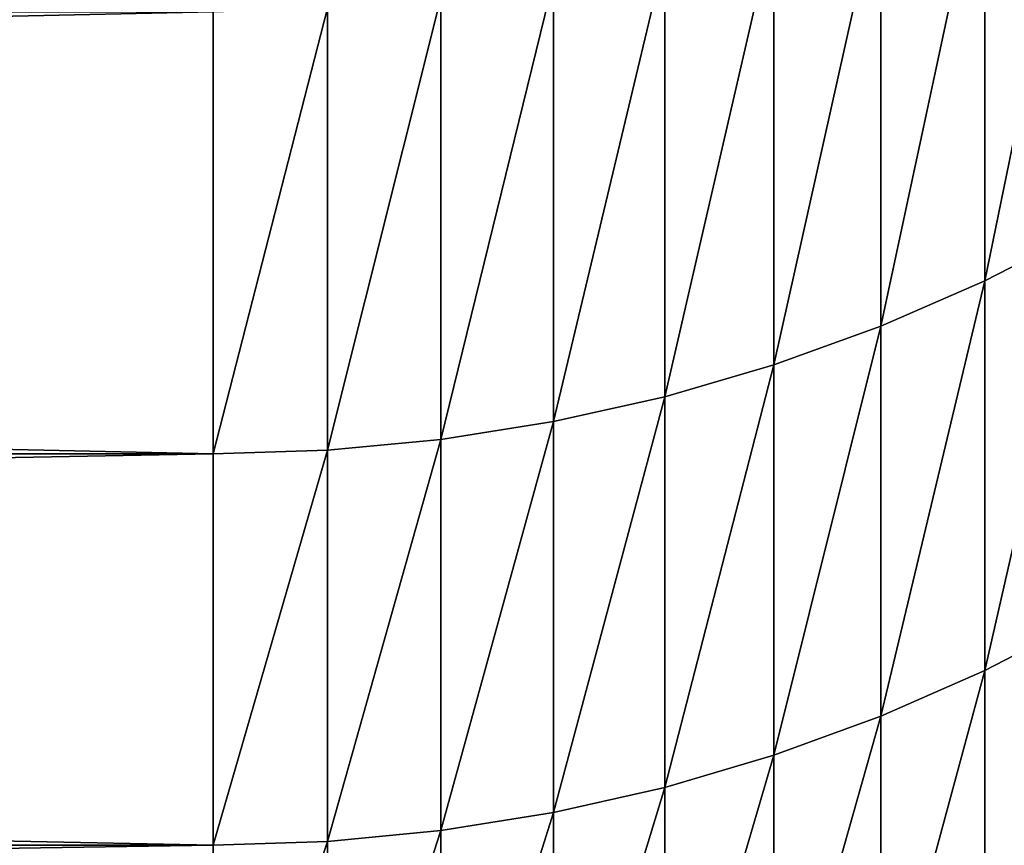
# Model space of a CAD drawing. Units: millimetres. Extents: x 0 to 78, y -74 to 74.
# Drawn here: x 66 to 68, y -72 to -71 of the extents above; entities that cross this region are included whole.
import ezdxf

# ---------------------------------------------------------------- set-up
doc = ezdxf.new("R2010")
doc.units = ezdxf.units.MM
doc.layers.get('0').update_dxf_attribs({"true_color": 0x000000})

# ---------------------------------------------------------------- blocks, each defined once
blk = doc.blocks.new('Group_7')
for p, q in [((679.521, 31.834, 540.503), (679.521, 39.405, 515.738)), ((679.521, 39.405, 974.262), (679.521, 31.834, 949.497)), ((677.732, 31.055, 540.28), (677.732, 38.635, 515.488)), ((677.732, 38.635, 974.512), (677.732, 31.055, 949.72)), ((675.895, 30.39, 540.089), (675.895, 37.977, 515.274)), ((675.895, 37.977, 974.726), (675.895, 30.39, 949.911)), ((674.016, 29.843, 539.932), (674.016, 37.435, 515.098)), ((674.016, 37.435, 974.902), (674.016, 29.843, 950.068)), ((672.105, 29.414, 539.809), (672.105, 37.011, 514.96)), ((672.105, 37.011, 975.04), (672.105, 29.414, 950.191)), ((670.168, 29.107, 539.721), (670.168, 36.707, 514.862)), ((670.168, 36.707, 975.138), (670.168, 29.107, 950.279)), ((666.252, 28.86, 539.65), (666.252, 36.463, 514.782)), ((666.252, 36.463, 975.218), (666.252, 28.86, 950.35)), ((668.214, 28.922, 539.668), (668.214, 36.524, 514.802)), ((668.214, 36.524, 975.198), (668.214, 28.922, 950.332)), ((681.252, 32.724, 540.758), (679.521, 31.834, 540.503)), ((681.252, 32.724, 949.242), (679.521, 31.834, 949.497)), ((679.521, 31.834, 540.503), (677.732, 31.055, 540.28)), ((679.521, 31.834, 949.497), (677.732, 31.055, 949.72)), ((679.521, 31.834, 949.497), (679.521, 25.132, 924.483)), ((679.521, 25.132, 565.517), (679.521, 31.834, 540.503)), ((677.732, 31.055, 540.28), (675.895, 30.39, 540.089)), ((677.732, 31.055, 949.72), (675.895, 30.39, 949.911)), ((677.732, 31.055, 949.72), (677.732, 24.345, 924.679)), ((677.732, 24.345, 565.321), (677.732, 31.055, 540.28)), ((675.895, 30.39, 540.089), (674.016, 29.843, 539.932)), ((675.895, 30.39, 949.911), (674.016, 29.843, 950.068)), ((675.895, 30.39, 949.911), (675.895, 23.674, 924.847)), ((675.895, 23.674, 565.153), (675.895, 30.39, 540.089)), ((674.016, 29.843, 539.932), (672.105, 29.414, 539.809)), ((674.016, 29.843, 950.068), (672.105, 29.414, 950.191)), ((674.016, 29.843, 950.068), (674.016, 23.122, 924.985)), ((674.016, 23.122, 565.015), (674.016, 29.843, 539.932)), ((672.105, 29.414, 539.809), (670.168, 29.107, 539.721)), ((672.105, 29.414, 950.191), (670.168, 29.107, 950.279)), ((672.105, 29.414, 950.191), (672.105, 22.689, 925.092)), ((672.105, 22.689, 564.908), (672.105, 29.414, 539.809)), ((670.168, 29.107, 539.721), (668.214, 28.922, 539.668)), ((670.168, 29.107, 950.279), (668.214, 28.922, 950.332)), ((670.168, 29.107, 950.279), (670.168, 22.379, 925.17)), ((670.168, 22.379, 564.83), (670.168, 29.107, 539.721)), ((666.252, 28.86, 950.35), (310, 28.86, 950.35)), ((666.252, 28.86, 539.65), (310, 28.86, 539.65)), ((668.214, 28.922, 539.668), (666.252, 28.86, 539.65)), ((668.214, 28.922, 950.332), (666.252, 28.86, 950.35)), ((666.252, 28.86, 950.35), (666.252, 22.13, 925.232)), ((666.252, 22.13, 564.768), (666.252, 28.86, 539.65)), ((668.214, 28.922, 950.332), (668.214, 22.192, 925.216)), ((668.214, 22.192, 564.784), (668.214, 28.922, 539.668)), ((681.252, 26.03, 924.259), (679.521, 25.132, 924.483)), ((681.252, 26.03, 565.741), (679.521, 25.132, 565.517)), ((679.521, 25.132, 924.483), (677.732, 24.345, 924.679)), ((679.521, 25.132, 565.517), (677.732, 24.345, 565.321)), ((679.521, 25.132, 924.483), (679.521, 19.306, 899.251)), ((679.521, 19.306, 590.749), (679.521, 25.132, 565.517)), ((677.732, 24.345, 924.679), (675.895, 23.674, 924.847)), ((677.732, 24.345, 565.321), (675.895, 23.674, 565.153)), ((677.732, 24.345, 924.679), (677.732, 18.514, 899.419)), ((677.732, 18.514, 590.581), (677.732, 24.345, 565.321)), ((675.895, 23.674, 924.847), (674.016, 23.122, 924.985)), ((675.895, 23.674, 565.153), (674.016, 23.122, 565.015)), ((675.895, 23.674, 924.847), (675.895, 17.837, 899.563)), ((675.895, 17.837, 590.437), (675.895, 23.674, 565.153)), ((674.016, 23.122, 924.985), (672.105, 22.689, 925.092)), ((674.016, 23.122, 565.015), (672.105, 22.689, 564.908)), ((674.016, 23.122, 924.985), (674.016, 17.28, 899.682)), ((674.016, 17.28, 590.318), (674.016, 23.122, 565.015)), ((672.105, 22.689, 925.092), (670.168, 22.379, 925.17)), ((672.105, 22.689, 564.908), (670.168, 22.379, 564.83)), ((672.105, 22.689, 925.092), (672.105, 16.844, 899.774)), ((672.105, 16.844, 590.226), (672.105, 22.689, 564.908)), ((670.168, 22.379, 925.17), (668.214, 22.192, 925.216)), ((670.168, 22.379, 564.83), (668.214, 22.192, 564.784)), ((670.168, 22.379, 925.17), (670.168, 16.531, 899.841)), ((670.168, 16.531, 590.159), (670.168, 22.379, 564.83)), ((668.214, 22.192, 925.216), (666.252, 22.13, 925.232)), ((668.214, 22.192, 564.784), (666.252, 22.13, 564.768)), ((668.214, 22.192, 925.216), (668.214, 16.343, 899.881)), ((668.214, 16.343, 590.119), (668.214, 22.192, 564.784)), ((666.252, 22.13, 925.232), (310, 22.13, 925.232)), ((666.252, 22.13, 564.768), (310, 22.13, 564.768)), ((666.252, 22.13, 925.232), (666.252, 16.28, 899.894)), ((666.252, 16.28, 590.106), (666.252, 22.13, 564.768))]:
    blk.add_line(p, q)
mesh = blk.add_polyface()
corners = [(681.252, 40.285, 516.024), (679.521, 31.834, 540.503), (679.521, 39.405, 515.738), (681.252, 32.724, 540.758)]
mesh.append_faces([[corners[k] for k in face] for face in [(0, 1, 2), (1, 0, 3)]], dxfattribs={"vtx0": -1})
mesh = blk.add_polyface()
corners = [(681.252, 40.285, 973.976), (679.521, 31.834, 949.497), (681.252, 32.724, 949.242), (679.521, 39.405, 974.262)]
mesh.append_faces([[corners[k] for k in face] for face in [(0, 1, 2), (1, 0, 3)]], dxfattribs={"vtx0": -1})
mesh = blk.add_polyface()
corners = [(679.521, 39.405, 515.738), (677.732, 31.055, 540.28), (677.732, 38.635, 515.488), (679.521, 31.834, 540.503)]
mesh.append_faces([[corners[k] for k in face] for face in [(0, 1, 2), (1, 0, 3)]], dxfattribs={"vtx0": -1})
mesh = blk.add_polyface()
corners = [(679.521, 39.405, 974.262), (677.732, 31.055, 949.72), (679.521, 31.834, 949.497), (677.732, 38.635, 974.512)]
mesh.append_faces([[corners[k] for k in face] for face in [(0, 1, 2), (1, 0, 3)]], dxfattribs={"vtx0": -1})
mesh = blk.add_polyface()
corners = [(677.732, 38.635, 515.488), (675.895, 30.39, 540.089), (675.895, 37.977, 515.274), (677.732, 31.055, 540.28)]
mesh.append_faces([[corners[k] for k in face] for face in [(0, 1, 2), (1, 0, 3)]], dxfattribs={"vtx0": -1})
mesh = blk.add_polyface()
corners = [(677.732, 38.635, 974.512), (675.895, 30.39, 949.911), (677.732, 31.055, 949.72), (675.895, 37.977, 974.726)]
mesh.append_faces([[corners[k] for k in face] for face in [(0, 1, 2), (1, 0, 3)]], dxfattribs={"vtx0": -1})
mesh = blk.add_polyface()
corners = [(675.895, 37.977, 515.274), (674.016, 29.843, 539.932), (674.016, 37.435, 515.098), (675.895, 30.39, 540.089)]
mesh.append_faces([[corners[k] for k in face] for face in [(0, 1, 2), (1, 0, 3)]], dxfattribs={"vtx0": -1})
mesh = blk.add_polyface()
corners = [(675.895, 37.977, 974.726), (674.016, 29.843, 950.068), (675.895, 30.39, 949.911), (674.016, 37.435, 974.902)]
mesh.append_faces([[corners[k] for k in face] for face in [(0, 1, 2), (1, 0, 3)]], dxfattribs={"vtx0": -1})
mesh = blk.add_polyface()
corners = [(674.016, 37.435, 515.098), (672.105, 29.414, 539.809), (672.105, 37.011, 514.96), (674.016, 29.843, 539.932)]
mesh.append_faces([[corners[k] for k in face] for face in [(0, 1, 2), (1, 0, 3)]], dxfattribs={"vtx0": -1})
mesh = blk.add_polyface()
corners = [(674.016, 37.435, 974.902), (672.105, 29.414, 950.191), (674.016, 29.843, 950.068), (672.105, 37.011, 975.04)]
mesh.append_faces([[corners[k] for k in face] for face in [(0, 1, 2), (1, 0, 3)]], dxfattribs={"vtx0": -1})
mesh = blk.add_polyface()
corners = [(672.105, 37.011, 514.96), (670.168, 29.107, 539.721), (670.168, 36.707, 514.862), (672.105, 29.414, 539.809)]
mesh.append_faces([[corners[k] for k in face] for face in [(0, 1, 2), (1, 0, 3)]], dxfattribs={"vtx0": -1})
mesh = blk.add_polyface()
corners = [(672.105, 37.011, 975.04), (670.168, 29.107, 950.279), (672.105, 29.414, 950.191), (670.168, 36.707, 975.138)]
mesh.append_faces([[corners[k] for k in face] for face in [(0, 1, 2), (1, 0, 3)]], dxfattribs={"vtx0": -1})
mesh = blk.add_polyface()
corners = [(670.168, 36.707, 514.862), (668.214, 28.922, 539.668), (668.214, 36.524, 514.802), (670.168, 29.107, 539.721)]
mesh.append_faces([[corners[k] for k in face] for face in [(0, 1, 2), (1, 0, 3)]], dxfattribs={"vtx0": -1})
mesh = blk.add_polyface()
corners = [(670.168, 36.707, 975.138), (668.214, 28.922, 950.332), (670.168, 29.107, 950.279), (668.214, 36.524, 975.198)]
mesh.append_faces([[corners[k] for k in face] for face in [(0, 1, 2), (1, 0, 3)]], dxfattribs={"vtx0": -1})
mesh = blk.add_polyface()
corners = [(666.252, 36.463, 975.218), (310, 28.86, 950.35), (666.252, 28.86, 950.35), (310, 36.463, 975.218)]
mesh.append_faces([[corners[k] for k in face] for face in [(0, 1, 2), (1, 0, 3)]], dxfattribs={"vtx0": -1})
mesh = blk.add_polyface()
corners = [(666.252, 28.86, 539.65), (310, 36.463, 514.782), (666.252, 36.463, 514.782), (310, 28.86, 539.65)]
mesh.append_faces([[corners[k] for k in face] for face in [(0, 1, 2), (1, 0, 3)]], dxfattribs={"vtx0": -1})
mesh = blk.add_polyface()
corners = [(668.214, 36.524, 514.802), (666.252, 28.86, 539.65), (666.252, 36.463, 514.782), (668.214, 28.922, 539.668)]
mesh.append_faces([[corners[k] for k in face] for face in [(0, 1, 2), (1, 0, 3)]], dxfattribs={"vtx0": -1})
mesh = blk.add_polyface()
corners = [(668.214, 36.524, 975.198), (666.252, 28.86, 950.35), (668.214, 28.922, 950.332), (666.252, 36.463, 975.218)]
mesh.append_faces([[corners[k] for k in face] for face in [(0, 1, 2), (1, 0, 3)]], dxfattribs={"vtx0": -1})
mesh = blk.add_polyface()
corners = [(681.252, 32.724, 949.242), (679.521, 25.132, 924.483), (681.252, 26.03, 924.259), (679.521, 31.834, 949.497)]
mesh.append_faces([[corners[k] for k in face] for face in [(0, 1, 2), (1, 0, 3)]], dxfattribs={"vtx0": -1})
mesh = blk.add_polyface()
corners = [(681.252, 32.724, 540.758), (679.521, 25.132, 565.517), (679.521, 31.834, 540.503), (681.252, 26.03, 565.741)]
mesh.append_faces([[corners[k] for k in face] for face in [(0, 1, 2), (1, 0, 3)]], dxfattribs={"vtx0": -1})
mesh = blk.add_polyface()
corners = [(679.521, 31.834, 949.497), (677.732, 24.345, 924.679), (679.521, 25.132, 924.483), (677.732, 31.055, 949.72)]
mesh.append_faces([[corners[k] for k in face] for face in [(0, 1, 2), (1, 0, 3)]], dxfattribs={"vtx0": -1})
mesh = blk.add_polyface()
corners = [(679.521, 31.834, 540.503), (677.732, 24.345, 565.321), (677.732, 31.055, 540.28), (679.521, 25.132, 565.517)]
mesh.append_faces([[corners[k] for k in face] for face in [(0, 1, 2), (1, 0, 3)]], dxfattribs={"vtx0": -1})
mesh = blk.add_polyface()
corners = [(677.732, 31.055, 949.72), (675.895, 23.674, 924.847), (677.732, 24.345, 924.679), (675.895, 30.39, 949.911)]
mesh.append_faces([[corners[k] for k in face] for face in [(0, 1, 2), (1, 0, 3)]], dxfattribs={"vtx0": -1})
mesh = blk.add_polyface()
corners = [(677.732, 31.055, 540.28), (675.895, 23.674, 565.153), (675.895, 30.39, 540.089), (677.732, 24.345, 565.321)]
mesh.append_faces([[corners[k] for k in face] for face in [(0, 1, 2), (1, 0, 3)]], dxfattribs={"vtx0": -1})
mesh = blk.add_polyface()
corners = [(675.895, 30.39, 949.911), (674.016, 23.122, 924.985), (675.895, 23.674, 924.847), (674.016, 29.843, 950.068)]
mesh.append_faces([[corners[k] for k in face] for face in [(0, 1, 2), (1, 0, 3)]], dxfattribs={"vtx0": -1})
mesh = blk.add_polyface()
corners = [(675.895, 30.39, 540.089), (674.016, 23.122, 565.015), (674.016, 29.843, 539.932), (675.895, 23.674, 565.153)]
mesh.append_faces([[corners[k] for k in face] for face in [(0, 1, 2), (1, 0, 3)]], dxfattribs={"vtx0": -1})
mesh = blk.add_polyface()
corners = [(674.016, 29.843, 950.068), (672.105, 22.689, 925.092), (674.016, 23.122, 924.985), (672.105, 29.414, 950.191)]
mesh.append_faces([[corners[k] for k in face] for face in [(0, 1, 2), (1, 0, 3)]], dxfattribs={"vtx0": -1})
mesh = blk.add_polyface()
corners = [(674.016, 29.843, 539.932), (672.105, 22.689, 564.908), (672.105, 29.414, 539.809), (674.016, 23.122, 565.015)]
mesh.append_faces([[corners[k] for k in face] for face in [(0, 1, 2), (1, 0, 3)]], dxfattribs={"vtx0": -1})
mesh = blk.add_polyface()
corners = [(672.105, 29.414, 950.191), (670.168, 22.379, 925.17), (672.105, 22.689, 925.092), (670.168, 29.107, 950.279)]
mesh.append_faces([[corners[k] for k in face] for face in [(0, 1, 2), (1, 0, 3)]], dxfattribs={"vtx0": -1})
mesh = blk.add_polyface()
corners = [(672.105, 29.414, 539.809), (670.168, 22.379, 564.83), (670.168, 29.107, 539.721), (672.105, 22.689, 564.908)]
mesh.append_faces([[corners[k] for k in face] for face in [(0, 1, 2), (1, 0, 3)]], dxfattribs={"vtx0": -1})
mesh = blk.add_polyface()
corners = [(670.168, 29.107, 950.279), (668.214, 22.192, 925.216), (670.168, 22.379, 925.17), (668.214, 28.922, 950.332)]
mesh.append_faces([[corners[k] for k in face] for face in [(0, 1, 2), (1, 0, 3)]], dxfattribs={"vtx0": -1})
mesh = blk.add_polyface()
corners = [(670.168, 29.107, 539.721), (668.214, 22.192, 564.784), (668.214, 28.922, 539.668), (670.168, 22.379, 564.83)]
mesh.append_faces([[corners[k] for k in face] for face in [(0, 1, 2), (1, 0, 3)]], dxfattribs={"vtx0": -1})
mesh = blk.add_polyface()
corners = [(666.252, 28.86, 950.35), (310, 22.13, 925.232), (666.252, 22.13, 925.232), (310, 28.86, 950.35)]
mesh.append_faces([[corners[k] for k in face] for face in [(0, 1, 2), (1, 0, 3)]], dxfattribs={"vtx0": -1})
mesh = blk.add_polyface()
corners = [(666.252, 22.13, 564.768), (310, 28.86, 539.65), (666.252, 28.86, 539.65), (310, 22.13, 564.768)]
mesh.append_faces([[corners[k] for k in face] for face in [(0, 1, 2), (1, 0, 3)]], dxfattribs={"vtx0": -1})
mesh = blk.add_polyface()
corners = [(668.214, 28.922, 950.332), (666.252, 22.13, 925.232), (668.214, 22.192, 925.216), (666.252, 28.86, 950.35)]
mesh.append_faces([[corners[k] for k in face] for face in [(0, 1, 2), (1, 0, 3)]], dxfattribs={"vtx0": -1})
mesh = blk.add_polyface()
corners = [(668.214, 28.922, 539.668), (666.252, 22.13, 564.768), (666.252, 28.86, 539.65), (668.214, 22.192, 564.784)]
mesh.append_faces([[corners[k] for k in face] for face in [(0, 1, 2), (1, 0, 3)]], dxfattribs={"vtx0": -1})
mesh = blk.add_polyface()
corners = [(681.252, 26.03, 924.259), (679.521, 19.306, 899.251), (681.252, 20.211, 899.059), (679.521, 25.132, 924.483)]
mesh.append_faces([[corners[k] for k in face] for face in [(0, 1, 2), (1, 0, 3)]], dxfattribs={"vtx0": -1})
mesh = blk.add_polyface()
corners = [(681.252, 26.03, 565.741), (679.521, 19.306, 590.749), (679.521, 25.132, 565.517), (681.252, 20.211, 590.941)]
mesh.append_faces([[corners[k] for k in face] for face in [(0, 1, 2), (1, 0, 3)]], dxfattribs={"vtx0": -1})
mesh = blk.add_polyface()
corners = [(679.521, 25.132, 924.483), (677.732, 18.514, 899.419), (679.521, 19.306, 899.251), (677.732, 24.345, 924.679)]
mesh.append_faces([[corners[k] for k in face] for face in [(0, 1, 2), (1, 0, 3)]], dxfattribs={"vtx0": -1})
mesh = blk.add_polyface()
corners = [(679.521, 25.132, 565.517), (677.732, 18.514, 590.581), (677.732, 24.345, 565.321), (679.521, 19.306, 590.749)]
mesh.append_faces([[corners[k] for k in face] for face in [(0, 1, 2), (1, 0, 3)]], dxfattribs={"vtx0": -1})
mesh = blk.add_polyface()
corners = [(677.732, 24.345, 924.679), (675.895, 17.837, 899.563), (677.732, 18.514, 899.419), (675.895, 23.674, 924.847)]
mesh.append_faces([[corners[k] for k in face] for face in [(0, 1, 2), (1, 0, 3)]], dxfattribs={"vtx0": -1})
mesh = blk.add_polyface()
corners = [(677.732, 24.345, 565.321), (675.895, 17.837, 590.437), (675.895, 23.674, 565.153), (677.732, 18.514, 590.581)]
mesh.append_faces([[corners[k] for k in face] for face in [(0, 1, 2), (1, 0, 3)]], dxfattribs={"vtx0": -1})
mesh = blk.add_polyface()
corners = [(675.895, 23.674, 924.847), (674.016, 17.28, 899.682), (675.895, 17.837, 899.563), (674.016, 23.122, 924.985)]
mesh.append_faces([[corners[k] for k in face] for face in [(0, 1, 2), (1, 0, 3)]], dxfattribs={"vtx0": -1})
mesh = blk.add_polyface()
corners = [(675.895, 23.674, 565.153), (674.016, 17.28, 590.318), (674.016, 23.122, 565.015), (675.895, 17.837, 590.437)]
mesh.append_faces([[corners[k] for k in face] for face in [(0, 1, 2), (1, 0, 3)]], dxfattribs={"vtx0": -1})
mesh = blk.add_polyface()
corners = [(674.016, 23.122, 924.985), (672.105, 16.844, 899.774), (674.016, 17.28, 899.682), (672.105, 22.689, 925.092)]
mesh.append_faces([[corners[k] for k in face] for face in [(0, 1, 2), (1, 0, 3)]], dxfattribs={"vtx0": -1})
mesh = blk.add_polyface()
corners = [(674.016, 23.122, 565.015), (672.105, 16.844, 590.226), (672.105, 22.689, 564.908), (674.016, 17.28, 590.318)]
mesh.append_faces([[corners[k] for k in face] for face in [(0, 1, 2), (1, 0, 3)]], dxfattribs={"vtx0": -1})
mesh = blk.add_polyface()
corners = [(672.105, 22.689, 925.092), (670.168, 16.531, 899.841), (672.105, 16.844, 899.774), (670.168, 22.379, 925.17)]
mesh.append_faces([[corners[k] for k in face] for face in [(0, 1, 2), (1, 0, 3)]], dxfattribs={"vtx0": -1})
mesh = blk.add_polyface()
corners = [(672.105, 22.689, 564.908), (670.168, 16.531, 590.159), (670.168, 22.379, 564.83), (672.105, 16.844, 590.226)]
mesh.append_faces([[corners[k] for k in face] for face in [(0, 1, 2), (1, 0, 3)]], dxfattribs={"vtx0": -1})
mesh = blk.add_polyface()
corners = [(670.168, 22.379, 925.17), (668.214, 16.343, 899.881), (670.168, 16.531, 899.841), (668.214, 22.192, 925.216)]
mesh.append_faces([[corners[k] for k in face] for face in [(0, 1, 2), (1, 0, 3)]], dxfattribs={"vtx0": -1})
mesh = blk.add_polyface()
corners = [(670.168, 22.379, 564.83), (668.214, 16.343, 590.119), (668.214, 22.192, 564.784), (670.168, 16.531, 590.159)]
mesh.append_faces([[corners[k] for k in face] for face in [(0, 1, 2), (1, 0, 3)]], dxfattribs={"vtx0": -1})
mesh = blk.add_polyface()
corners = [(668.214, 22.192, 925.216), (666.252, 16.28, 899.894), (668.214, 16.343, 899.881), (666.252, 22.13, 925.232)]
mesh.append_faces([[corners[k] for k in face] for face in [(0, 1, 2), (1, 0, 3)]], dxfattribs={"vtx0": -1})
mesh = blk.add_polyface()
corners = [(668.214, 22.192, 564.784), (666.252, 16.28, 590.106), (666.252, 22.13, 564.768), (668.214, 16.343, 590.119)]
mesh.append_faces([[corners[k] for k in face] for face in [(0, 1, 2), (1, 0, 3)]], dxfattribs={"vtx0": -1})
mesh = blk.add_polyface()
corners = [(666.252, 22.13, 925.232), (310, 16.28, 899.894), (666.252, 16.28, 899.894), (310, 22.13, 925.232)]
mesh.append_faces([[corners[k] for k in face] for face in [(0, 1, 2), (1, 0, 3)]], dxfattribs={"vtx0": -1})
mesh = blk.add_polyface()
corners = [(666.252, 16.28, 590.106), (310, 22.13, 564.768), (666.252, 22.13, 564.768), (310, 16.28, 590.106)]
mesh.append_faces([[corners[k] for k in face] for face in [(0, 1, 2), (1, 0, 3)]], dxfattribs={"vtx0": -1})
blk = doc.blocks.new('EBL-4063')
at = {"xscale": 0.1, "yscale": 0.1, "zscale": 0.1}
blk.add_blockref('Group_7', (0, 0), dxfattribs=at)

msp = doc.modelspace()

# ---------------------------------------------------------------- block references
msp.add_blockref('EBL-4063', (0, -74.5, -74.5))

doc.saveas('drawing.dxf')
